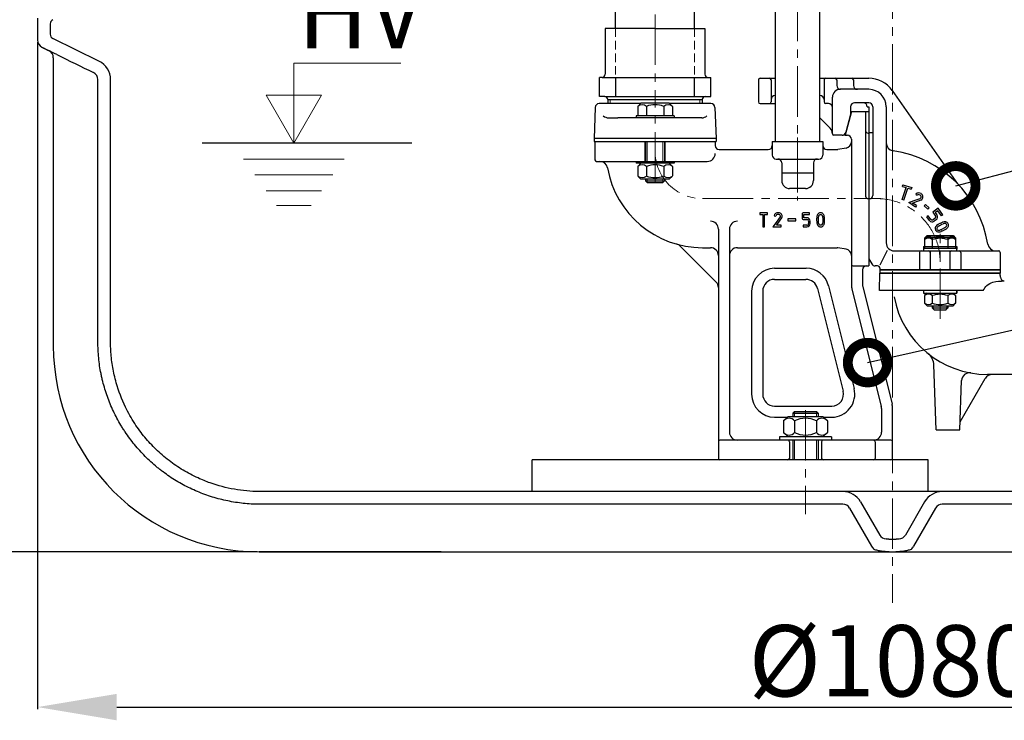
# Model space of a CAD drawing. Extents: x -618 to 1564, y 1813 to 13509.
# Drawn here: x -116 to 506, y 11055 to 11497 of the extents above; entities that cross this region are included whole.
import ezdxf

# ---------------------------------------------------------------- set-up
doc = ezdxf.new("R2010")
doc.units = 0
doc.header["$LTSCALE"] = 4.25
doc.header["$MEASUREMENT"] = 0
doc.header["$PDMODE"] = 3
doc.header["$PDSIZE"] = 5
doc.linetypes.add('CENTER2', pattern=[1.125, 0.75, -0.125, 0.125, -0.125])
doc.linetypes.add('HIDDEN2', pattern=[0.1875, 0.125, -0.0625])
doc.layers.get('0').update_dxf_attribs({"linetype": 'CONTINUOUS'})
doc.layers.get('DEFPOINTS').update_dxf_attribs({"linetype": 'CONTINUOUS'})
for name, color, linetype, lineweight in [('Kóty', 4, 'CONTINUOUS', 15), ('Neviditelná', 5, 'HIDDEN2', 15), ('Osy', 1, 'CENTER2', 15), ('SILNA', 7, 'CONTINUOUS', 25), ('Silná', 7, 'CONTINUOUS', 25), ('Tenká', 4, 'CONTINUOUS', 15), ('TEXT', 4, 'CONTINUOUS', 15)]:
    doc.layers.add(name, color=color, linetype=linetype, lineweight=lineweight)
doc.styles.add('Arial', font='arial.ttf')
doc.dimstyles.get("Standard").update_dxf_attribs({"dimtxt": 35, "dimasz": 50, "dimexe": 1.3, "dimexo": 1.3, "dimgap": 5, "dimtad": 1, "dimdec": 4, "dimdsep": 46, "dimtxsty": 'Arial', "dimcen": 0, "dimclrt": 4, "dimadec": 0, "dimazin": 0, "dimtp": 2, "dimtfac": 0.6, "dimtdec": 4, "dimtmove": 0, "dimatfit": 1, "dimldrblk": 'DOTSMALL', "dimfxl": 0, "dimtvp": 0.77, "dimtolj": 1, "dimarcsym": 0})

# ---------------------------------------------------------------- blocks, each defined once
blk = doc.blocks.new('_DotSmall')
at = {"color": 0, "linetype": 'ByBlock', "const_width": 0.5}
blk.add_lwpolyline([(-0.0625, 0, 1), (0.0625, 0, 1)], format="xyb", close=True, dxfattribs=at)
blk = doc.blocks.new('*D9')
at = {"layer": 'DEFPOINTS', "color": 0}
for p in [(325.9, 13189.52), (-435.37, 11160.92), (35.6, 11160.92)]:
    blk.add_point(p, dxfattribs=at)
at = {"layer": 'Kóty', "color": 0, "lineweight": -2}
for p, q in [((324.6, 13189.52), (-436.67, 13189.52)), ((-435.37, 13139.52), (-435.37, 11210.92)), ((34.3, 11160.92), (-436.67, 11160.92))]:
    blk.add_line(p, q, dxfattribs=at)
at = {"layer": 'Kóty', "color": 0}
for points in [[(-443.71, 13139.52), (-427.04, 13139.52), (-435.37, 13189.52)], [(-443.71, 11210.92), (-427.04, 11210.92), (-435.37, 11160.92)]]:
    blk.add_solid(points, dxfattribs=at)
at = {"layer": 'Kóty', "color": 4, "insert": (-463.36, 12175.22), "char_height": 45, "attachment_point": 5, "rotation": 90, "style": 'Arial'}
blk.add_mtext('\\A1;2030', dxfattribs=at)
blk = doc.blocks.new('*D10')
at = {"layer": 'DEFPOINTS', "color": 0}
for p in [(-104.4, 11484.01), (975.6, 11402.53), (975.6, 11062.85)]:
    blk.add_point(p, dxfattribs=at)
at = {"layer": 'Kóty', "color": 0, "lineweight": -2}
for p, q in [((-104.4, 11482.71), (-104.4, 11061.55)), ((975.6, 11401.23), (975.6, 11061.55)), ((-54.4, 11062.85), (925.6, 11062.85))]:
    blk.add_line(p, q, dxfattribs=at)
at = {"layer": 'Kóty', "color": 0}
for points in [[(-54.4, 11071.18), (-54.4, 11054.51), (-104.4, 11062.85)], [(925.6, 11071.18), (925.6, 11054.51), (975.6, 11062.85)]]:
    blk.add_solid(points, dxfattribs=at)
at = {"layer": 'Kóty', "color": 4, "insert": (435.6, 11092.08), "char_height": 45, "attachment_point": 5, "style": 'Arial'}
blk.add_mtext('\\A1;%%C1080', dxfattribs=at)

msp = doc.modelspace()

# ---------------------------------------------------------------- linework, layer by layer
at = {"layer": 'Kóty'}
for p, q in [((57.49807, 11469.39955), (125.05053, 11469.39955)), ((57.49807, 11418.92015), (57.49807, 11469.39955)), ((40.02433, 11449.18557), (74.97182, 11449.18557)), ((57.49807, 11418.92015), (40.02433, 11449.18557)), ((57.49807, 11418.92015), (74.97182, 11449.18557)), ((89.25424, 11408.92015), (25.7419, 11408.92015)), ((82.13158, 11398.92015), (32.86456, 11398.92015)), ((75.00892, 11388.92015), (39.98722, 11388.92015)), ((68.39628, 11379.63621), (46.59986, 11379.63621))]:
    msp.add_line(p, q, dxfattribs=at)
at = {"layer": 'Neviditelná', "ltscale": 10}
for p, q in [((260.61859, 11491.4201), (260.61859, 11460.4201)), ((310.61859, 11491.4201), (310.61859, 11460.4201)), ((285.61859, 11460.4201), (260.61859, 11460.4201)), ((285.61859, 11460.4201), (310.61859, 11460.4201)), ((285.61859, 11460.4201), (310.61859, 11460.4201))]:
    msp.add_line(p, q, dxfattribs=at)
at = {"layer": 'Osy', "ltscale": 10}
for p, q in [((435.60157, 12628.98432), (435.60157, 11128.76487)), ((375.61859, 11387.76409), (375.61872, 12567.70621)), ((285.61859, 12265.16495), (285.61859, 11441.42015)), ((375.61859, 11467.42015), (375.61859, 11436.42015)), ((375.61859, 11456.42015), (375.61859, 11436.80388)), ((285.61859, 11394.08682), (285.61859, 11446.92015)), ((375.61859, 11422.53363), (375.61859, 11382.76409)), ((315.61859, 11383.92015), (428.11859, 11383.92015)), ((413.11859, 11383.92015), (425.61859, 11383.92015)), ((465.61859, 11307.90529), (465.61859, 11361.6838)), ((380.61859, 11250.33792), (380.61859, 11184.69921))]:
    msp.add_line(p, q, dxfattribs=at)
for centre, radius, start, end in [((315.61859, 11413.92015), 30, 180, 270), ((425.61859, 11343.92015), 40, 0, 90)]:
    msp.add_arc(centre, radius, start, end, dxfattribs=at)
at = {"layer": 'SILNA'}
for p, q in [((-65.57031, 11470.73471), (-94.71402, 11484.95542)), ((458.10158, 11198.92015), (458.10158, 11218.92015)), ((467.02748, 11198.92015), (404.17567, 11198.92015)), ((433.23646, 11168.92821), (437.96668, 11168.92821))]:
    msp.add_line(p, q, dxfattribs=at)
for centre, start, end in [((-93.39843, 11494.18873), 116.01011736, 180), ((-93.39843, 11487.65157), 180, 243.98988264)]:
    msp.add_arc(centre, 3, start, end, dxfattribs=at)
at = {"layer": 'Silná', "ltscale": 10}
for p, q in [((389.61859, 11419.92015), (389.61872, 12524.2635)), ((361.61859, 11419.92015), (361.61872, 12513.21941)), ((260.61859, 11491.4201), (260.61859, 11883.46523)), ((310.61859, 11491.4201), (310.61859, 11883.46523)), ((350.91654, 11458.92015), (350.91654, 11444.92015)), ((351.91654, 11459.92015), (361.61859, 11459.92015)), ((358.91654, 11458.92015), (358.91654, 11444.92015)), ((389.61859, 11459.92015), (420.61859, 11459.92015)), ((392.32064, 11458.92015), (392.32064, 11444.92015)), ((400.32064, 11458.92015), (400.32064, 11455.42015)), ((410.90982, 11458.92015), (410.90982, 11455.42015)), ((361.41654, 11448.92015), (361.61859, 11448.92015)), ((389.61859, 11448.92015), (389.82064, 11448.92015)), ((397.61859, 11424.89114), (397.61859, 11447.92015)), ((420.61859, 11452.92015), (402.61859, 11452.92015)), ((435.36333, 11452.24453), (476.64237, 11393.29194)), ((276.41859, 11443.92015), (250.30107, 11443.92015)), ((276.61859, 11444.12015), (274.66859, 11442.17015)), ((274.66859, 11442.17015), (274.66859, 11436.12015)), ((294.61859, 11444.12015), (276.61859, 11444.12015)), ((280.14359, 11442.17015), (280.14359, 11436.12015)), ((291.09359, 11442.17015), (291.09359, 11436.12015)), ((294.61859, 11444.12015), (296.56859, 11442.17015)), ((320.93611, 11443.92015), (294.81859, 11443.92015)), ((296.56859, 11442.17015), (296.56859, 11436.12015)), ((351.91654, 11443.92015), (361.61859, 11443.92015)), ((395.11859, 11443.92015), (393.32064, 11443.92015)), ((409.11859, 11441.92015), (409.11859, 11436.98233)), ((420.61859, 11444.42015), (411.61859, 11444.42015)), ((419.61859, 11441.92015), (420.61859, 11441.92015)), ((420.61859, 11441.92015), (420.61859, 11345.92015)), ((423.11859, 11441.92015), (423.11859, 11385.92015)), ((431.61859, 11441.92015), (431.61859, 11355.92195)), ((247.80259, 11441.5074), (247.11859, 11421.92015)), ((273.61859, 11436.12015), (273.61859, 11434.92015)), ((297.61859, 11436.12015), (273.61859, 11436.12015)), ((297.61859, 11436.12015), (297.61859, 11434.92015)), ((323.43459, 11441.5074), (324.11859, 11421.92015)), ((409.61859, 11438.92015), (405.59935, 11423.92015)), ((409.11859, 11436.98233), (406.11509, 11425.7731)), ((409.61859, 11438.92015), (420.61859, 11438.92015)), ((418.61859, 11438.92015), (418.61859, 11385.42015)), ((420.61859, 11438.92015), (420.61859, 11341.42015)), ((420.61859, 11438.92015), (420.61859, 11341.42015)), ((256.17458, 11434.92015), (262.05502, 11434.92015)), ((315.0626, 11434.92015), (262.05502, 11434.92015)), ((396.15412, 11428.38462), (389.61859, 11434.92015)), ((397.61859, 11426.92015), (397.35374, 11427.185)), ((403.70027, 11423.92015), (398.61817, 11423.92015)), ((405.61859, 11423.92015), (405.10884, 11423.92015)), ((405.59935, 11423.92015), (407.11859, 11423.92015)), ((405.75052, 11424.41254), (405.61859, 11423.92015)), ((420.11859, 11425.22693), (420.61859, 11425.22693)), ((420.61859, 11425.74515), (423.11859, 11425.74515)), ((247.11859, 11421.92015), (247.11859, 11419.92015)), ((324.11859, 11421.92015), (247.11859, 11421.92015)), ((247.11859, 11419.92015), (324.11859, 11419.92015)), ((247.61859, 11419.92015), (247.61859, 11408.42015)), ((279.30065, 11407.42015), (279.30065, 11419.92015)), ((279.61859, 11419.92015), (279.61859, 11407.42015)), ((291.61859, 11419.92015), (291.61859, 11407.42015)), ((291.93653, 11407.42015), (291.93653, 11419.92015)), ((323.61859, 11419.92015), (323.61859, 11417.42015)), ((324.11859, 11421.92015), (324.11859, 11419.92015)), ((359.61859, 11419.92015), (391.61859, 11419.92015)), ((359.61859, 11419.92015), (359.61859, 11411.42015)), ((391.61859, 11419.92015), (391.61859, 11411.42015)), ((409.61859, 11421.42015), (409.61859, 11349.86248)), ((326.11859, 11414.92015), (357.11859, 11414.92015)), ((394.11859, 11414.92015), (400.69673, 11414.92015)), ((406.31318, 11415.87192), (401.13085, 11414.95813)), ((248.61859, 11407.42015), (318.61859, 11407.42015)), ((273.61859, 11407.42015), (273.61859, 11406.22015)), ((297.61859, 11406.22015), (273.61859, 11406.22015)), ((276.61859, 11406.22015), (274.66859, 11404.27015)), ((274.66859, 11404.27015), (274.66859, 11398.22015)), ((280.14359, 11404.27015), (280.14359, 11398.22015)), ((291.09359, 11404.27015), (291.09359, 11398.22015)), ((294.61859, 11406.22015), (296.56859, 11404.27015)), ((296.56859, 11404.27015), (296.56859, 11398.22015)), ((297.61859, 11407.42015), (297.61859, 11406.22015)), ((362.11859, 11408.92015), (389.11859, 11408.92015)), ((365.61859, 11406.42015), (365.61859, 11395.26409)), ((385.61859, 11406.42015), (385.61859, 11395.26409)), ((276.61859, 11396.22015), (274.66859, 11398.17015)), ((294.61859, 11396.22015), (296.56859, 11398.17015)), ((385.61859, 11399.92015), (365.61859, 11399.92015)), ((294.61859, 11396.22015), (276.61859, 11396.22015)), ((279.61859, 11396.22015), (279.61859, 11395.08682)), ((279.61859, 11395.08682), (280.61859, 11394.08682)), ((279.61859, 11395.08682), (291.61859, 11395.08682)), ((280.61859, 11394.08682), (290.61859, 11394.08682)), ((291.61859, 11395.08682), (290.61859, 11394.08682)), ((291.61859, 11396.22015), (291.61859, 11395.08682)), ((441.84426, 11391.59897), (442.17778, 11392.64719)), ((442.17778, 11392.64719), (447.73736, 11390.87826)), ((380.61859, 11390.26409), (370.61859, 11390.26409)), ((441.70819, 11383.37197), (444.09771, 11390.88198)), ((441.84426, 11391.59897), (444.09771, 11390.88198)), ((442.75641, 11383.03845), (445.14593, 11390.54846)), ((445.14593, 11390.54846), (447.40384, 11389.83004)), ((447.73736, 11390.87826), (447.40384, 11389.83004)), ((450.37447, 11386.81197), (451.11403, 11385.9977)), ((420.11859, 11383.92015), (420.61859, 11383.92015)), ((421.11859, 11383.92015), (420.61859, 11383.92015)), ((442.75641, 11383.03845), (441.70819, 11383.37197)), ((445.87162, 11381.41309), (449.211, 11382.61802)), ((450.11467, 11378.55504), (445.87162, 11381.41309)), ((446.89104, 11381.77686), (447.3347, 11381.94099)), ((448.28429, 11381.11422), (449.58434, 11381.58331)), ((450.7292, 11379.46738), (448.28429, 11381.11422)), ((449.21218, 11382.61844), (453.04869, 11383.99284)), ((449.58316, 11381.58289), (453.76021, 11383.07928)), ((450.7292, 11379.46738), (450.11467, 11378.55504)), ((455.64117, 11379.35197), (456.39869, 11380.14956)), ((455.64117, 11379.35197), (457.87124, 11377.23391)), ((456.39869, 11380.14956), (458.62877, 11378.0315)), ((356.59715, 11375.02134), (351.86293, 11375.02134)), ((351.86293, 11375.02134), (351.86293, 11373.92134)), ((351.86293, 11373.92134), (353.6777, 11373.92134)), ((353.6777, 11373.92134), (353.6777, 11366.04034)), ((354.7777, 11366.04034), (354.7777, 11373.92134)), ((354.7777, 11373.92134), (356.59715, 11373.92134)), ((356.59715, 11373.92134), (356.59715, 11375.02134)), ((378.55831, 11374.44324), (378.55831, 11371.32456)), ((383.06052, 11374.99324), (379.10831, 11374.99324)), ((379.65831, 11371.87456), (379.65831, 11373.89324)), ((379.65831, 11373.89324), (383.06052, 11373.89324)), ((383.06052, 11373.89324), (383.06052, 11374.99324)), ((458.0849, 11373.12919), (457.20367, 11372.47083)), ((458.62877, 11378.0315), (457.87124, 11377.23391)), ((459.84299, 11370.77599), (458.0849, 11373.12919)), ((464.33093, 11377.79563), (460.9513, 11375.27069)), ((460.9513, 11375.27069), (462.70883, 11372.91823)), ((464.10807, 11376.25604), (462.49088, 11375.04783)), ((462.49088, 11375.04783), (463.59207, 11373.57389)), ((463.59207, 11373.57389), (463.59308, 11373.57254)), ((466.47353, 11373.08989), (464.10807, 11376.25604)), ((467.35475, 11373.74825), (464.33093, 11377.79563)), ((467.35475, 11373.74825), (466.47353, 11373.08989)), ((362.17202, 11368.9064), (360.075, 11366.04025)), ((360.79335, 11373.03372), (361.86165, 11372.77154)), ((364.70389, 11372.34988), (362.17232, 11368.90617)), ((362.24291, 11367.14034), (363.05873, 11368.25518)), ((365.19073, 11367.14034), (362.24291, 11367.14034)), ((363.05892, 11368.25504), (365.63365, 11371.75749)), ((365.19073, 11366.04034), (365.19073, 11367.14034)), ((365.63384, 11371.75734), (365.70152, 11371.8792)), ((374.46694, 11371.08786), (369.49132, 11371.08786)), ((369.49132, 11371.08786), (369.49132, 11369.98786)), ((369.49132, 11369.98786), (374.46694, 11369.98786)), ((374.46694, 11369.98786), (374.46694, 11371.08786)), ((379.10831, 11370.77456), (381.49481, 11370.77456)), ((379.10831, 11367.19653), (379.10831, 11366.09653)), ((381.49574, 11367.19653), (379.10831, 11367.19653)), ((381.49987, 11371.87455), (379.65831, 11371.87456)), ((382.50116, 11369.74562), (382.50116, 11368.16991)), ((383.60115, 11368.16543), (383.60116, 11369.74649)), ((387.65194, 11370.53567), (387.72028, 11369.09693)), ((458.96222, 11370.11702), (457.20367, 11372.47083)), ((458.96312, 11370.11582), (458.96222, 11370.11702)), ((462.48685, 11371.4962), (461.22452, 11370.55312)), ((463.1459, 11370.6155), (461.8805, 11369.67011)), ((463.14729, 11370.61653), (463.1459, 11370.6155)), ((464.13192, 11367.51402), (464.1768, 11367.5474)), ((464.1768, 11367.5474), (464.20573, 11367.56892)), ((464.20573, 11367.56892), (464.52341, 11367.74603)), ((464.52341, 11367.74603), (464.7121, 11367.8487)), ((464.7121, 11367.8487), (464.89644, 11367.94854)), ((464.89644, 11367.94854), (465.25111, 11368.15879)), ((465.23644, 11366.88171), (465.43904, 11366.99145)), ((465.25111, 11368.15879), (465.6057, 11368.33729)), ((465.43904, 11366.99145), (465.7795, 11367.19326)), ((465.6057, 11368.33729), (465.95305, 11368.50674)), ((465.7795, 11367.19326), (466.09418, 11367.35168)), ((465.95305, 11368.50674), (466.39539, 11368.70602)), ((466.09418, 11367.35168), (466.42021, 11367.51073)), ((466.39539, 11368.70602), (467.11399, 11368.97587)), ((466.42021, 11367.51073), (466.81508, 11367.68862)), ((466.81508, 11367.68862), (467.48798, 11367.9413)), ((467.11399, 11368.97587), (467.1204, 11368.97809)), ((469.14244, 11369.22867), (469.14471, 11369.22829)), ((469.14471, 11369.22829), (469.14698, 11369.22788)), ((470.74331, 11368.02889), (470.74398, 11368.02753)), ((470.74398, 11368.02753), (470.74464, 11368.02617)), ((325.61859, 11364.61106), (325.61859, 11219.92015)), ((332.61859, 11364.61106), (332.61859, 11236.42015)), ((353.6777, 11366.04034), (354.7777, 11366.04034)), ((360.07488, 11366.04034), (365.19073, 11366.04034)), ((379.10831, 11366.09653), (381.4965, 11366.09653)), ((462.48782, 11365.43221), (462.49005, 11365.44241)), ((462.49005, 11365.44241), (462.49266, 11365.45252)), ((463.09828, 11366.59339), (463.10084, 11366.59641)), ((463.10084, 11366.59641), (463.10343, 11366.59939)), ((464.78844, 11366.63141), (464.80438, 11366.64327)), ((464.80438, 11366.64327), (465.05411, 11366.78251)), ((464.82407, 11363.9845), (464.82172, 11363.98436)), ((465.05411, 11366.78251), (465.23644, 11366.88171)), ((466.22639, 11364.29273), (465.95366, 11364.20166)), ((466.53869, 11364.42598), (466.22639, 11364.29273)), ((466.28051, 11363.15109), (466.2696, 11363.14795)), ((466.61708, 11363.26349), (466.28051, 11363.15109)), ((466.96851, 11364.62543), (466.53869, 11364.42598)), ((466.98615, 11363.42096), (466.61708, 11363.26349)), ((466.97003, 11364.62614), (466.96851, 11364.62543)), ((467.32547, 11364.78975), (466.97003, 11364.62614)), ((467.43076, 11363.62727), (466.98615, 11363.42096)), ((467.65569, 11364.98073), (467.32547, 11364.78975)), ((467.83191, 11363.81193), (467.43076, 11363.62727)), ((468.16105, 11365.25366), (467.65569, 11364.98073)), ((468.19251, 11364.02049), (467.83191, 11363.81193)), ((468.43937, 11365.40497), (468.16105, 11365.25366)), ((468.68443, 11364.28615), (468.19251, 11364.02049)), ((468.6665, 11365.52971), (468.43937, 11365.40497)), ((468.68577, 11364.28688), (468.68443, 11364.28615)), ((468.9658, 11364.43911), (468.68577, 11364.28688)), ((468.96786, 11364.44024), (468.9658, 11364.43911)), ((469.24891, 11364.59459), (468.96786, 11364.44024)), ((469.27346, 11364.61179), (469.24891, 11364.59459)), ((470.67564, 11366.039), (470.67373, 11366.03561)), ((470.67751, 11366.04241), (470.67564, 11366.039)), ((457.38949, 11359.62176), (455.80336, 11358.03563)), ((455.80336, 11358.03563), (455.80336, 11352.62137)), ((457.40472, 11360.61997), (455.81859, 11359.03384)), ((455.81859, 11359.03384), (455.81859, 11353.61957)), ((457.38949, 11359.62176), (473.81723, 11359.62176)), ((457.40472, 11360.61997), (473.83246, 11360.61997)), ((459.86936, 11360.58823), (459.86851, 11360.58997)), ((460.70336, 11358.03563), (460.70336, 11352.62137)), ((460.71859, 11359.03384), (460.71859, 11353.61957)), ((460.79877, 11359.61013), (460.79517, 11359.61199)), ((460.8024, 11359.60833), (460.79877, 11359.61013)), ((470.50336, 11358.03563), (470.50336, 11352.62137)), ((470.51859, 11359.03384), (470.51859, 11353.61957)), ((473.81723, 11359.62176), (475.40336, 11358.03563)), ((473.83246, 11360.61997), (475.41859, 11359.03384)), ((475.40336, 11358.03563), (475.40336, 11352.62137)), ((475.41859, 11359.03384), (475.41859, 11353.61957)), ((324.15412, 11331.25764), (301.57073, 11353.84103)), ((315.61859, 11352.92015), (320.61859, 11352.92015)), ((337.61859, 11352.92015), (400.69673, 11352.92015)), ((406.31318, 11351.96839), (401.13085, 11352.88217)), ((409.61859, 11349.86248), (409.61859, 11329.28947)), ((427.75386, 11342.09091), (432.50844, 11351.27632)), ((436.61859, 11350.92195), (502.61859, 11350.92195)), ((452.61859, 11349.92195), (452.61859, 11338.92015)), ((455.12359, 11352.62137), (476.08313, 11352.62137)), ((455.12359, 11352.62137), (455.12359, 11350.92195)), ((455.12359, 11350.92195), (476.08313, 11350.92195)), ((455.13882, 11353.61957), (476.09836, 11353.61957)), ((455.13882, 11353.61957), (455.13882, 11351.92015)), ((459.36859, 11350.92195), (459.36859, 11338.92015)), ((471.86859, 11350.92195), (471.86859, 11338.92015)), ((476.08313, 11352.62137), (476.08313, 11350.92195)), ((476.09836, 11353.61957), (476.09836, 11351.92015)), ((478.61859, 11349.92195), (478.61859, 11338.92015)), ((503.61859, 11349.92195), (503.61859, 11338.92195)), ((420.61859, 11345.92015), (422.49498, 11342.67015)), ((361.11859, 11339.92015), (381.03039, 11339.92015)), ((410.61859, 11341.42015), (420.61859, 11341.42015)), ((416.61859, 11338.92015), (416.61859, 11329.53568)), ((426.11859, 11341.42015), (424.66004, 11341.42015)), ((427.44182, 11325.92015), (427.63382, 11336.92015)), ((478.67201, 11338.92015), (427.60336, 11338.92015)), ((427.60336, 11338.92015), (427.60336, 11336.92015)), ((427.60336, 11336.92015), (503.60336, 11336.92015)), ((427.61859, 11339.92015), (427.61859, 11338.92015)), ((427.61859, 11338.92015), (503.61859, 11338.92015)), ((478.68724, 11338.92015), (427.61859, 11338.92015)), ((427.61859, 11338.92015), (427.61859, 11336.92015)), ((503.61859, 11336.92015), (427.61859, 11336.92015)), ((427.61859, 11336.92015), (503.61859, 11336.92015)), ((427.63382, 11336.92015), (503.63382, 11336.92015)), ((503.60336, 11338.92015), (478.67201, 11338.92015)), ((503.61859, 11338.92015), (478.68724, 11338.92015)), ((503.61859, 11338.92015), (488.11859, 11338.92015)), ((503.60336, 11338.92015), (503.60336, 11336.92015)), ((503.61859, 11338.92015), (503.61859, 11336.92015)), ((503.61859, 11338.92015), (503.61859, 11336.92015)), ((503.67822, 11334.37652), (503.63382, 11336.92015)), ((503.66077, 11335.37652), (503.63382, 11336.92015)), ((361.11859, 11332.92015), (380.90103, 11332.92015)), ((346.61859, 11325.42015), (346.61859, 11260.42015)), ((353.61859, 11325.42015), (353.61859, 11260.42015)), ((388.1771, 11327.23917), (404.4271, 11262.23917)), ((395.09309, 11328.93692), (411.34309, 11263.93692)), ((409.91716, 11326.86411), (428.4693, 11252.65556)), ((416.61859, 11328.99017), (416.61859, 11328.92015)), ((416.61859, 11328.92015), (416.63557, 11328.85223)), ((416.76788, 11328.323), (435.32001, 11254.11445)), ((492.85426, 11325.92015), (427.44182, 11325.92015)), ((455.12359, 11325.92015), (455.12359, 11324.22073)), ((455.12359, 11324.22073), (476.08313, 11324.22073)), ((455.13882, 11325.92015), (455.13882, 11324.22073)), ((455.13882, 11324.22073), (476.09836, 11324.22073)), ((457.38949, 11324.22073), (455.80336, 11322.6346)), ((457.40472, 11324.22073), (455.81859, 11322.6346)), ((473.81723, 11324.22073), (475.40336, 11322.6346)), ((473.83246, 11324.22073), (475.41859, 11322.6346)), ((476.08313, 11325.92015), (476.08313, 11324.22073)), ((476.09836, 11325.92015), (476.09836, 11324.22073)), ((455.80336, 11322.6346), (455.80336, 11317.80727)), ((457.38949, 11316.22115), (455.80336, 11317.80727)), ((455.81859, 11322.6346), (455.81859, 11317.80727)), ((457.40472, 11316.22115), (455.81859, 11317.80727)), ((460.70336, 11322.6346), (460.70336, 11317.80727)), ((460.71859, 11322.6346), (460.71859, 11317.80727)), ((470.50336, 11322.6346), (470.50336, 11317.80727)), ((470.51859, 11322.6346), (470.51859, 11317.80727)), ((473.81723, 11316.22115), (475.40336, 11317.80727)), ((473.83246, 11316.22115), (475.41859, 11317.80727)), ((475.40336, 11322.6346), (475.40336, 11317.80727)), ((475.41859, 11322.6346), (475.41859, 11317.80727)), ((457.38949, 11316.22115), (473.81723, 11316.22115)), ((457.40472, 11316.22115), (473.83246, 11316.22115)), ((460.60315, 11316.22115), (460.60315, 11314.86963)), ((460.60315, 11314.86963), (470.60357, 11314.86963)), ((460.60315, 11314.86963), (461.8532, 11313.61957)), ((460.61838, 11314.86963), (470.6188, 11314.86963)), ((461.8532, 11313.61957), (469.35352, 11313.61957)), ((461.86843, 11313.61957), (469.36875, 11313.61957)), ((469.35352, 11313.61957), (470.60357, 11314.86963)), ((470.60357, 11316.22115), (470.60357, 11314.86963)), ((463.13382, 11237.92015), (461.70029, 11278.97097)), ((478.13382, 11237.92015), (479.2227, 11269.10156)), ((478.30842, 11242.92015), (494.18556, 11270.42015)), ((580.63382, 11272.92015), (495.52766, 11272.92015)), ((361.11859, 11252.92015), (397.15103, 11252.92015)), ((373.61859, 11249.42015), (372.61859, 11248.42015)), ((373.61859, 11249.42015), (387.61859, 11249.42015)), ((387.61859, 11249.42015), (388.61859, 11248.42015)), ((428.61859, 11251.44288), (428.61859, 11236.42015)), ((435.61859, 11219.92015), (435.61859, 11251.6891)), ((361.11859, 11245.92015), (369.11859, 11245.92015)), ((369.61859, 11246.42015), (366.76859, 11243.57015)), ((366.76859, 11243.57015), (366.76859, 11236.27015)), ((369.61859, 11246.42015), (391.61859, 11246.42015)), ((372.61859, 11248.42015), (372.61859, 11246.42015)), ((372.61859, 11248.42015), (388.61859, 11248.42015)), ((373.69359, 11243.57015), (373.69359, 11236.27015)), ((387.54359, 11243.57015), (387.54359, 11236.27015)), ((388.61859, 11248.42015), (388.61859, 11246.42015)), ((391.61859, 11246.42015), (394.46859, 11243.57015)), ((392.11859, 11245.92015), (397.27603, 11245.92015)), ((394.46859, 11243.57015), (394.46859, 11236.27015)), ((463.13382, 11237.92015), (478.13382, 11237.92015)), ((434.61859, 11231.42015), (326.61859, 11231.42015)), ((364.11859, 11233.42015), (364.11859, 11231.42015)), ((397.11859, 11233.42015), (364.11859, 11233.42015)), ((369.61859, 11233.42015), (366.76859, 11236.27015)), ((370.41438, 11230.42015), (370.41438, 11219.92015)), ((372.61859, 11231.42015), (372.61859, 11218.92015)), ((388.61859, 11231.42015), (388.61859, 11218.92015)), ((390.8228, 11230.42015), (390.8228, 11219.92015)), ((391.61859, 11233.42015), (394.46859, 11236.27015)), ((397.11859, 11233.42015), (397.11859, 11231.42015)), ((424.69948, 11230.42015), (424.69948, 11219.92015)), ((458.10158, 11218.92015), (208.10158, 11218.92015)), ((208.10158, 11198.92015), (208.10158, 11218.92015)), ((372.61859, 11218.92015), (326.61859, 11218.92015)), ((434.61859, 11218.92015), (388.61859, 11218.92015))]:
    msp.add_line(p, q, dxfattribs=at)
at = {"layer": 'Silná'}
for p, q in [((285.61859, 11491.4201), (254.11859, 11491.4201)), ((254.11859, 11491.4201), (254.11859, 11462.4201)), ((285.61859, 11491.4201), (317.11859, 11491.4201)), ((317.11859, 11491.4201), (317.11859, 11462.4201)), ((-97.16236, 11477.30212), (-97.15809, 11477.30212)), ((-94.39418, 11472.82998), (-94.39843, 11472.82998)), ((252.11859, 11460.4201), (250.44084, 11460.4201)), ((250.44084, 11448.4201), (250.44084, 11460.4201)), ((252.11859, 11460.4201), (319.11859, 11460.4201)), ((260.74417, 11448.4201), (260.74417, 11460.4201)), ((285.61859, 11460.4201), (320.79634, 11460.4201)), ((310.49301, 11448.4201), (310.49301, 11460.4201)), ((319.11859, 11460.4201), (320.79634, 11460.4201)), ((320.79634, 11448.4201), (320.79634, 11460.4201)), ((-66.25078, 11293.42015), (-66.25078, 11459.04146)), ((-58.25078, 11293.42015), (-58.25078, 11459.04146)), ((253.81159, 11448.4201), (250.44084, 11448.4201)), ((253.81159, 11448.4201), (320.79634, 11448.4201)), ((255.81159, 11446.4201), (315.42559, 11446.4201)), ((255.81159, 11446.4201), (255.81159, 11443.92015)), ((315.42559, 11446.4201), (315.42559, 11443.92015)), ((132.07675, 11418.92015), (-0.40358, 11418.92015)), ((404.17567, 11198.92015), (35.66334, 11198.92291)), ((835.53981, 11198.92291), (467.02748, 11198.92015)), ((404.17567, 11190.92015), (36.39576, 11190.92015)), ((408.5058, 11188.42015), (422.33926, 11164.45989)), ((415.434, 11192.42015), (427.52088, 11171.48506)), ((455.76915, 11192.42015), (443.68226, 11171.48506)), ((462.69735, 11188.42015), (448.86389, 11164.45989)), ((835.60157, 11190.92314), (467.02748, 11190.92015)), ((35.60157, 11160.9244), (35.60157, 11160.92015)), ((150.47606, 11160.9244), (35.60157, 11160.9244))]:
    msp.add_line(p, q, dxfattribs=at)
at = {"layer": 'Silná', "ltscale": 10}
for points in [[(387.72028, 11369.09693), (387.75997, 11368.75691), (387.82303, 11368.42618), (387.90921, 11368.10224), (388.01827, 11367.78255), (388.15406, 11367.45928), (388.31758, 11367.14823), (388.51284, 11366.8598), (388.74385, 11366.60441), (389.01531, 11366.38956), (389.31942, 11366.22243), (389.64835, 11366.10653), (389.99425, 11366.04533), (390.33298, 11366.0405), (390.66929, 11366.08776), (390.99239, 11366.186), (391.29153, 11366.33412), (391.56567, 11366.53659), (391.80391, 11366.78154), (392.00727, 11367.05959), (392.1768, 11367.36138), (392.31011, 11367.66801), (392.41682, 11367.98502), (392.56678, 11368.63807), (392.65619, 11369.31317), (392.69277, 11369.99212), (392.68693, 11370.64439), (392.65869, 11371.2976), (392.61359, 11371.99968), (392.51638, 11372.69378), (392.44141, 11373.0064), (392.34259, 11373.31236), (392.21728, 11373.60825), (392.06283, 11373.89065), (391.86628, 11374.16949), (391.63655, 11374.42121), (391.37582, 11374.63749), (391.08626, 11374.81003), (390.76951, 11374.9323), (390.43551, 11375.00127), (390.09395, 11375.01625), (389.75452, 11374.97657), (389.43325, 11374.88507), (389.12973, 11374.74541), (388.85039, 11374.56242), (388.60167, 11374.34093), (388.38615, 11374.08282), (388.20614, 11373.79733), (388.05916, 11373.49155), (387.94274, 11373.1726), (387.85515, 11372.85169), (387.78992, 11372.52616), (387.70695, 11371.86621), (387.66196, 11371.20138), (387.65194, 11370.53567)], [(388.7563, 11370.19371), (388.76046, 11371.20716), (388.79628, 11371.71124), (388.85674, 11372.21403), (388.94887, 11372.70913), (389.02096, 11372.94912), (389.11985, 11373.18017), (389.25269, 11373.40001), (389.4179, 11373.59484), (389.61324, 11373.75179), (389.83645, 11373.85799), (390.0797, 11373.9032), (390.33145, 11373.89014), (390.57516, 11373.82259), (390.79434, 11373.70433), (390.98238, 11373.53323), (391.13219, 11373.32384), (391.2498, 11373.08846), (391.34128, 11372.83941), (391.46387, 11372.34378), (391.53158, 11371.84147), (391.58066, 11370.82104), (391.57967, 11369.76776), (391.54696, 11369.28894), (391.47836, 11368.81559), (391.36167, 11368.32773), (391.19144, 11367.85365), (391.07201, 11367.63026), (390.91746, 11367.43405), (390.72003, 11367.28021), (390.48989, 11367.17877), (390.24571, 11367.13648), (389.99927, 11367.15451), (389.74596, 11367.24295), (389.52284, 11367.39154), (389.35444, 11367.56778), (389.21784, 11367.77298), (389.10819, 11367.99817), (389.02067, 11368.23435), (388.89601, 11368.71647), (388.82292, 11369.20606), (388.7563, 11370.19371)], [(461.22452, 11370.55312), (461.05957, 11370.4557), (460.88025, 11370.38168), (460.69381, 11370.34044), (460.50752, 11370.34134), (460.31697, 11370.39504), (460.13953, 11370.49404), (459.97996, 11370.62536), (459.84299, 11370.77599)]]:
    msp.add_lwpolyline(points, dxfattribs=at)
at = {"layer": 'Silná'}
for centre, radius, start, end in [((-99.39843, 11484.01032), 5, 180, 243.43494882), ((-99.39843, 11472.82998), 5, 0, 63.43494882), ((-71.25078, 11459.04146), 13, 360, 64.08994325), ((-71.25078, 11459.04146), 5, 360, 64.08994325), ((252.11859, 11462.4201), 2, 270, 0), ((319.11859, 11462.4201), 2, 180, 270), ((253.81159, 11446.4201), 2, 0, 90), ((317.42559, 11446.4201), 2, 90, 180), ((35.60157, 11290.92015), 130, 180, 270), ((404.17567, 11185.92015), 13, 30, 90), ((467.02748, 11185.92015), 13, 90, 150), ((404.17567, 11185.92015), 5, 30, 90), ((467.02748, 11185.92015), 5, 90, 150), ((431.85101, 11173.98506), 5, 210, 265.90193859), ((439.35214, 11173.98506), 5, 274.09634469, 330), ((430.99951, 11169.45989), 10, 210, 224.96860455), ((440.20363, 11169.45989), 10, 315.03139545, 330), ((433.21771, 11156.00101), 4.92735, 88.37338164, 90.25212853), ((433.38159, 11425.92085), 265.0007, 270.00000012, 270.19695763), ((433.4624, 11156.65666), 4.26777, 89.77059174, 90.22940826), ((435.60157, 11690.92015), 530, 269.77059132, 270.22940868), ((437.74074, 11156.65666), 4.26777, 89.77059174, 90.22940826), ((437.98543, 11156.00101), 4.92735, 89.74787147, 91.62661836)]:
    msp.add_arc(centre, radius, start, end, dxfattribs=at)
at = {"layer": 'Silná', "ltscale": 10}
for centre, radius, start, end in [((351.91654, 11458.92015), 1, 90, 180), ((357.91654, 11458.92015), 1, 0, 90), ((393.32064, 11458.92015), 1, 90, 180), ((399.32064, 11458.92015), 1, 0, 90), ((402.82064, 11455.42015), 2.5, 180, 270), ((409.90982, 11458.92015), 1, 0, 90), ((413.40982, 11455.42015), 2.5, 180, 270), ((420.61859, 11441.92015), 18, 35, 90), ((361.41654, 11446.42015), 2.5, 90, 180), ((389.82064, 11446.42015), 2.5, 0, 90), ((402.61859, 11447.92015), 5, 90, 180), ((420.61859, 11441.92015), 11, 0, 90), ((250.30107, 11441.42015), 2.5, 90, 178), ((277.40609, 11438.9232), 4.24695, 49.86582583, 130.13417417), ((285.61859, 11427.68234), 15.48781, 69.29822869, 110.70177131), ((293.83109, 11438.9232), 4.24695, 49.86582583, 130.13417417), ((320.93611, 11441.42015), 2.5, 2, 90), ((351.91654, 11444.92015), 1, 180, 270), ((357.91654, 11444.92015), 1, 270, 0), ((393.32064, 11444.92015), 1, 180, 270), ((395.11859, 11441.42015), 2.5, 0, 90), ((411.61859, 11441.92015), 2.5, 90, 180), ((417.11859, 11441.92015), 2.5, 0, 90), ((420.61859, 11441.92015), 2.5, 0, 90), ((256.17458, 11439.92015), 5, 229.02536977, 270), ((315.0626, 11439.92015), 5, 270, 310.97463023), ((392.61859, 11424.84908), 5, 0.67866348, 45), ((398.61817, 11424.92015), 1, 180.67866348, 270), ((403.70027, 11426.42015), 2.5, 270, 345), ((407.11859, 11421.42015), 2.5, 0, 90), ((420.11859, 11426.72693), 1.5, 180, 270), ((326.11859, 11417.42015), 2.5, 180, 270), ((357.11859, 11417.42015), 2.5, 270, 0), ((394.11859, 11417.42015), 2.5, 180, 270), ((405.61859, 11419.81115), 4, 280, 0), ((436.61859, 11419.11989), 5, 180, 261.6779594), ((318.61859, 11412.42015), 5, 270, 0), ((362.11859, 11411.42015), 2.5, 180, 270), ((389.11859, 11411.42015), 2.5, 270, 0), ((400.69673, 11417.42015), 2.5, 270, 280), ((425.61859, 11343.92015), 71, 9.08609207, 81.6779594), ((248.61859, 11408.42015), 1, 180, 270), ((250.62821, 11402.42015), 5, 10.0345749, 90), ((277.40609, 11401.0232), 4.24695, 49.86582583, 130.13417417), ((285.61859, 11389.78234), 15.48781, 69.29822869, 110.70177131), ((293.83109, 11401.0232), 4.24695, 49.86582583, 130.13417417), ((363.11859, 11406.42015), 2.5, 0, 90), ((388.11859, 11406.42015), 2.5, 90, 180), ((315.61859, 11413.92015), 61, 190.0345749, 270), ((277.40609, 11401.41711), 4.24695, 229.86582583, 310.13417417), ((285.61859, 11412.65796), 15.48781, 249.29822869, 290.70177131), ((293.83109, 11401.41711), 4.24695, 229.86582583, 310.13417417), ((370.61859, 11395.26409), 5, 180, 270), ((380.61859, 11395.26409), 5, 270, 360), ((421.11859, 11385.92015), 2, 270, 0), ((452.12198, 11384.9745), 2.53576, 54.97472745, 133.5625466), ((452.12188, 11384.97496), 1.43588, 54.03539987, 134.57981442), ((452.05985, 11384.74705), 1.65893, 18.16598014, 57.02241151), ((452.05836, 11384.74567), 2.76077, 18.27603722, 56.56116888), ((452.65341, 11384.88526), 2.15255, 320.01899722, 19.61884915), ((420.11859, 11385.42015), 1.5, 180, 270), ((452.67771, 11385.02839), 1.1, 289.70963934, 324.43819626), ((452.71606, 11384.8912), 0.99304, 329.59763221, 22.27934608), ((453.38923, 11384.11483), 1.1, 289.70963934, 326.15392478), ((363.27682, 11372.47578), 2.54542, 89.05092951, 167.32507801), ((363.28714, 11372.46304), 1.45851, 88.7464566, 167.781635), ((363.30642, 11372.14788), 2.87343, 52.94817012, 89.74820265), ((363.31418, 11372.17071), 1.75062, 53.18625536, 89.84020665), ((363.74259, 11372.71316), 1.05976, 3.8567952, 54.15462781), ((363.75385, 11372.72018), 2.14704, 1.71350063, 53.27209643), ((379.13591, 11374.4156), 0.57825, 92.73517299, 177.25527018), ((461.88056, 11372.31918), 2.12217, 306.64836116, 36.19955603), ((320.61859, 11364.61106), 5, 0, 90), ((337.61859, 11364.61106), 5, 90, 180), ((363.52505, 11372.83769), 1.27601, 337.51737964, 357.60805973), ((363.41809, 11372.85409), 2.48283, 336.88023535, 358.3899035), ((379.13615, 11371.35238), 0.5785, 182.7550008, 267.2419983), ((381.47818, 11369.7517), 1.02299, 359.65962583, 89.06801205), ((381.56611, 11368.12984), 0.93589, 265.68871744, 2.44853931), ((381.56939, 11368.12757), 2.03201, 267.9462776, 1.05733996), ((381.47221, 11369.74581), 2.12885, 0.0200613, 89.25297909), ((460.63266, 11371.27323), 2.03149, 214.73186157, 307.85448965), ((461.89582, 11372.3168), 1.01128, 305.76267448, 36.49258568), ((467.86067, 11362.2855), 6.42192, 125.49478449, 137.79808065), ((468.61952, 11365.16473), 4.09745, 82.66772381, 111.46093024), ((468.61803, 11365.18192), 2.98182, 83.46797765, 112.27051006), ((468.75935, 11367.04964), 1.11248, 26.42826795, 79.7537871), ((468.79085, 11367.09156), 2.16579, 25.64445219, 80.53579026), ((468.78121, 11367.0997), 1.07119, 330.42622792, 24.55043761), ((468.83478, 11367.09777), 2.12355, 330.19936661, 25.92470752), ((464.5334, 11365.02943), 2.08486, 168.8608885, 206.73898955), ((465.29771, 11364.69466), 2.90563, 139.1965097, 164.88103369), ((464.62232, 11365.0118), 2.15703, 205.30920275, 241.65311315), ((464.52224, 11365.02876), 0.97488, 170.59241812, 207.86392777), ((465.2852, 11364.70081), 1.79224, 138.7519441, 164.2229644), ((464.66693, 11365.41229), 2.53546, 245.24837756, 274.90791117), ((464.60826, 11364.99776), 1.03864, 204.13150187, 240.40508126), ((467.8305, 11362.31812), 5.27813, 125.19437719, 137.52205922), ((464.66682, 11365.41186), 1.43587, 246.54575384, 276.19299613), ((464.43595, 11369.04973), 5.08008, 274.38171461, 287.3830076), ((464.42858, 11369.0938), 6.22435, 274.19458851, 287.20415114), ((466.86461, 11368.38668), 3.37773, 302.23955437, 327.48384679), ((466.81748, 11368.4276), 4.53786, 302.76663474, 328.18912409), ((298.03519, 11350.3055), 5, 45, 74.54894536), ((436.61859, 11355.92195), 5, 180, 270), ((458.25336, 11354.92841), 3.95694, 51.74477967, 128.25522033), ((458.26859, 11355.92661), 3.95694, 51.74477967, 128.25522033), ((465.60336, 11344.33216), 14.55319, 70.32429807, 109.67570193), ((465.61859, 11345.33036), 14.55319, 70.32429807, 109.67570193), ((472.95336, 11354.92841), 3.95694, 51.74477967, 128.25522033), ((472.96859, 11355.92661), 3.95694, 51.74477967, 128.25522033), ((500.66495, 11355.92195), 5, 189.08609207, 270), ((320.61859, 11347.92015), 5, 0, 90), ((337.61859, 11347.92015), 5, 90, 180), ((400.69673, 11350.42015), 2.5, 80, 90), ((405.61859, 11348.02916), 4, 0, 80), ((453.61859, 11349.92195), 1, 90, 180), ((458.36859, 11349.92195), 1, 0, 90), ((472.86859, 11349.92195), 1, 90, 180), ((477.61859, 11349.92195), 1, 0, 90), ((502.61859, 11349.92195), 1, 0, 90), ((410.61859, 11342.42015), 1, 180, 270), ((424.66004, 11343.92015), 2.5, 210, 270), ((361.11859, 11325.42015), 14.5, 90, 180), ((381.02603, 11325.42015), 14.5, 14.03624347, 90), ((419.11859, 11338.92015), 2.5, 90, 180), ((426.11859, 11339.92015), 1.5, 0, 90), ((320.61859, 11327.7221), 5, 0, 45), ((361.11859, 11325.42015), 7.5, 90, 180), ((380.90103, 11325.42015), 7.5, 14.03624347, 90), ((506.17784, 11334.42015), 2.5, 181, 270), ((419.61859, 11329.28947), 10, 180, 194.03624347), ((421.61859, 11329.53568), 5, 180, 194.03624347), ((458.25336, 11319.52737), 3.95694, 51.74477967, 128.25522033), ((458.26859, 11319.52737), 3.95694, 51.74477967, 128.25522033), ((465.60336, 11308.93112), 14.55319, 70.32429807, 109.67570193), ((465.61859, 11308.93112), 14.55319, 70.32429807, 109.67570193), ((472.95336, 11319.52737), 3.95694, 51.74477967, 128.25522033), ((472.96859, 11319.52737), 3.95694, 51.74477967, 128.25522033), ((495.52766, 11332.92015), 60, 190.63870932, 270), ((458.25336, 11320.9145), 3.95694, 231.74477967, 308.25522033), ((458.26859, 11320.9145), 3.95694, 231.74477967, 308.25522033), ((465.60336, 11331.51075), 14.55319, 250.32429807, 289.67570193), ((465.61859, 11331.51075), 14.55319, 250.32429807, 289.67570193), ((472.95336, 11320.9145), 3.95694, 231.74477967, 308.25522033), ((472.96859, 11320.9145), 3.95694, 231.74477967, 308.25522033), ((451.71675, 11278.32525), 10, 2, 51.25391336), ((484.21911, 11268.91143), 5, 79.98082401, 178), ((498.51568, 11267.92015), 5, 90, 150), ((397.15103, 11260.42015), 7.5, 270, 14.03624347), ((397.27603, 11260.42015), 14.5, 270, 14.03624347), ((361.11859, 11260.42015), 14.5, 180, 270), ((361.11859, 11260.42015), 7.5, 180, 270), ((423.61859, 11251.44288), 5, 0, 14.03624347), ((425.61859, 11251.6891), 10, 0, 14.03624347), ((370.23109, 11240.81295), 4.42618, 38.53045042, 141.46954958), ((380.61859, 11229.83329), 15.38366, 63.24649541, 116.75350459), ((391.00609, 11240.81295), 4.42618, 38.53045042, 141.46954958), ((337.61859, 11236.42015), 5, 180, 270), ((423.61859, 11236.42015), 5, 270, 0), ((326.61859, 11230.42015), 1, 90, 180), ((370.23109, 11239.02735), 4.42618, 218.53045042, 321.46954958), ((369.41438, 11230.42015), 1, 0, 90), ((380.61859, 11250.00701), 15.38366, 243.24649541, 296.75350459), ((391.00609, 11239.02735), 4.42618, 218.53045042, 321.46954958), ((391.8228, 11230.42015), 1, 90, 180), ((423.69948, 11230.42015), 1, 0, 90), ((434.61859, 11230.42015), 1, 0, 90), ((326.61859, 11219.92015), 1, 180, 270), ((369.41438, 11219.92015), 1, 270, 0), ((391.8228, 11219.92015), 1, 180, 270), ((423.69948, 11219.92015), 1, 270, 0), ((434.61859, 11219.92015), 1, 270, 0)]:
    msp.add_arc(centre, radius, start, end, dxfattribs=at)
at = {"layer": 'Silná'}
for start_param, end_param in [(4.708385044, 4.709958256), (4.71238898, 4.716392917)]:
    msp.add_ellipse((435.60157, 11690.92015), major_axis=(538.53553, 0), ratio=0.984150472, start_param=start_param, end_param=end_param, dxfattribs=at)
for points, degree in [([(-104.39843, 11497.82998), (-104.39843, 11484.01032)], 1), ([(-96.39843, 11494.18873), (-96.39843, 11487.65157)], 1), ([(-101.6345, 11479.53819), (-97.16236, 11477.30212)], 1), ([(-94.39843, 11472.82998), (-94.39843, 11290.92015)], 1), ([(-92.15861, 11474.85464), (-84.47103, 11471.05651), (-76.77393, 11467.28331), (-69.06599, 11463.53886)], 3), ([(36.39576, 11190.92015), (36.13103, 11190.92015), (35.86629, 11190.92115), (35.60157, 11190.92314)], 3), ([(35.60157, 11160.92015), (152.75886, 11160.92015)], 1), ([(152.75886, 11160.92015), (433.38159, 11160.92015)], 1), ([(433.38159, 11160.92015), (435.60157, 11160.92015)], 1), ([(434.30975, 11160.92173), (434.30402, 11160.92174), (434.29828, 11160.92174), (434.29254, 11160.92172)], 3), ([(435.60157, 11160.92015), (718.44428, 11160.92015)], 1), ([(436.89339, 11160.92173), (436.89913, 11160.92174), (436.90487, 11160.92174), (436.9106, 11160.92172)], 3)]:
    msp.add_open_spline(points, degree=degree, dxfattribs=at)
for points, knots in [([(-92.15861, 11474.85464), (-92.87823, 11475.21018), (-93.55368, 11475.54293), (-94.45822, 11475.98746), (-94.74283, 11476.12714), (-95.27616, 11476.38853), (-95.52498, 11476.5103), (-95.97074, 11476.72812), (-96.16968, 11476.82515), (-96.51793, 11476.9947), (-96.66814, 11477.06765), (-97.02939, 11477.24249), (-97.15447, 11477.30212), (-97.15809, 11477.30212)], [0, 0, 0, 0, 0.25, 0.25, 0.375, 0.375, 0.5, 0.5, 0.625, 0.625, 0.75, 0.75, 1, 1, 1, 1]), ([(35.60157, 11190.92314), (32.23209, 11190.94916), (28.8922, 11191.14011), (22.26954, 11191.8404), (18.98679, 11192.34978), (12.47804, 11193.68492), (9.25205, 11194.51067), (4.45658, 11195.99181), (2.86475, 11196.52623), (-0.30161, 11197.67695), (-1.86408, 11198.28884), (-6.49066, 11200.23181), (-9.49406, 11201.66994), (-15.34209, 11204.82621), (-18.18671, 11206.54435), (-22.33355, 11209.33336), (-23.69578, 11210.2984), (-25.70859, 11211.79979), (-26.37444, 11212.30923), (-27.69585, 11213.34626), (-28.35223, 11213.87453), (-31.59771, 11216.55315), (-34.06795, 11218.80625), (-38.76437, 11223.52565), (-40.99054, 11225.99197), (-45.19983, 11231.13692), (-47.18297, 11233.81554), (-49.50632, 11237.29974), (-49.96319, 11238.00339), (-50.86117, 11239.42446), (-51.30282, 11240.14282), (-52.59757, 11242.30815), (-53.42183, 11243.76728), (-55.78018, 11248.19051), (-57.20009, 11251.20033), (-59.74052, 11257.33987), (-60.86103, 11260.4696), (-62.31474, 11265.25512), (-62.7614, 11266.86548), (-63.37358, 11269.30416), (-63.56801, 11270.12091), (-63.93737, 11271.76223), (-64.11231, 11272.58698), (-64.9342, 11276.71161), (-65.42653, 11280.02891), (-66.08482, 11286.6983), (-66.25078, 11290.05038), (-66.25078, 11293.42015)], [0, 0, 0, 0, 0.0625, 0.0625, 0.125, 0.125, 0.1875, 0.1875, 0.21875, 0.21875, 0.25, 0.25, 0.3125, 0.3125, 0.375, 0.375, 0.40625, 0.40625, 0.421875, 0.421875, 0.4375, 0.4375, 0.5, 0.5, 0.5625, 0.5625, 0.625, 0.625, 0.640625, 0.640625, 0.65625, 0.65625, 0.6875, 0.6875, 0.75, 0.75, 0.8125, 0.8125, 0.84375, 0.84375, 0.859375, 0.859375, 0.875, 0.875, 0.9375, 0.9375, 1, 1, 1, 1]), ([(35.66334, 11198.92291), (30.33705, 11198.96403), (25.09283, 11199.4496), (14.75589, 11201.27291), (9.66218, 11202.6108), (3.34279, 11204.85645), (2.04501, 11205.35009), (-0.51598, 11206.38887), (-1.78171, 11206.93486), (-6.27574, 11208.99034), (-9.42022, 11210.64964), (-15.51077, 11214.31457), (-18.45808, 11216.3211), (-22.78259, 11219.64145), (-24.23758, 11220.82873), (-28.29109, 11224.34138), (-30.78849, 11226.76205), (-35.49618, 11231.85254), (-37.70718, 11234.52358), (-40.88197, 11238.82134), (-41.94934, 11240.35937), (-44.05101, 11243.58977), (-45.08242, 11245.28975), (-47.022, 11248.72524), (-47.93418, 11250.46645), (-51.188, 11257.17603), (-53.14346, 11262.30059), (-55.12047, 11269.25308), (-55.54593, 11270.92004), (-56.28339, 11274.18165), (-56.59991, 11275.77058), (-57.14906, 11278.95049), (-57.38236, 11280.54459), (-57.95943, 11285.34086), (-58.18088, 11288.5557), (-58.24609, 11292.33173), (-58.25078, 11292.87566), (-58.25078, 11293.42015)], [0, 0, 0, 0, 0.10710543, 0.10710543, 0.21421086, 0.21421086, 0.242164958, 0.242164958, 0.270119057, 0.270119057, 0.342620885, 0.342620885, 0.415122713, 0.415122713, 0.452801145, 0.452801145, 0.523523132, 0.523523132, 0.594245119, 0.594245119, 0.632208235, 0.632208235, 0.672109617, 0.672109617, 0.712010999, 0.712010999, 0.823923946, 0.823923946, 0.858733912, 0.858733912, 0.891312306, 0.891312306, 0.923890701, 0.923890701, 0.989047489, 0.989047489, 1, 1, 1, 1]), ([(433.23646, 11168.92821), (433.2262, 11168.92826), (433.18849, 11168.92858), (433.11573, 11168.92941), (433.07676, 11168.92995), (432.92526, 11168.93237), (432.80856, 11168.93493), (432.57553, 11168.94151), (432.45839, 11168.94555), (432.07157, 11168.9613), (431.80161, 11168.97621), (431.52, 11168.99597), (431.50684, 11168.9969), (431.49369, 11168.99785)], [0, 0, 0, 0, 0.0169884725, 0.0169884725, 0.033976945, 0.033976945, 0.0823830275, 0.0823830275, 0.1307891101, 0.1307891101, 0.2423743939, 0.2423743939, 0.24784582, 0.24784582, 0.24784582, 0.24784582]), ([(439.70931, 11168.99783), (439.62925, 11168.9921), (439.54907, 11168.98671), (439.09456, 11168.95821), (438.71563, 11168.94231), (438.28877, 11168.93276), (438.23224, 11168.93166), (438.13483, 11168.93007), (438.09296, 11168.92948), (438.01642, 11168.92859), (437.9772, 11168.92826), (437.96668, 11168.92821)], [0.7522471606, 0.7522471606, 0.7522471606, 0.7522471606, 0.7855248152, 0.7855248152, 0.9406681467, 0.9406681467, 0.964395814, 0.964395814, 0.9825620952, 0.9825620952, 1, 1, 1, 1]), ([(433.19603, 11160.92831), (433.15994, 11160.9285), (433.11613, 11160.9289), (433.02707, 11160.92989), (432.98093, 11160.9305), (432.84098, 11160.93264), (432.74551, 11160.93447), (432.45781, 11160.94114), (432.26389, 11160.94717), (431.68145, 11160.97002), (431.29162, 11160.99159), (430.12205, 11161.07608), (429.34229, 11161.15848), (427.78691, 11161.38344), (427.01087, 11161.52571), (425.46351, 11161.88913), (424.6921, 11162.10895), (423.92457, 11162.3927)], [0, 0, 0, 0, 0.015625, 0.015625, 0.03125, 0.03125, 0.0625, 0.0625, 0.125, 0.125, 0.25, 0.25, 0.5, 0.5, 0.75, 0.75, 1, 1, 1, 1]), ([(447.27857, 11162.3927), (446.51059, 11162.10878), (445.73897, 11161.88895), (444.19151, 11161.52556), (443.41557, 11161.38334), (441.86066, 11161.15847), (441.08152, 11161.07612), (439.91214, 11160.99163), (439.52204, 11160.97003), (438.9394, 11160.94717), (438.74543, 11160.94114), (438.45765, 11160.93447), (438.36216, 11160.93264), (438.22219, 11160.9305), (438.17605, 11160.92989), (438.08699, 11160.9289), (438.04318, 11160.9285), (438.00711, 11160.92831)], [0, 0, 0, 0, 0.25, 0.25, 0.5, 0.5, 0.75, 0.75, 0.875, 0.875, 0.9375, 0.9375, 0.96875, 0.96875, 0.984375, 0.984375, 1, 1, 1, 1]), ([(433.44532, 11160.9244), (433.42177, 11160.92449), (433.4066, 11160.92462), (433.37809, 11160.92487), (433.36579, 11160.92501), (433.33143, 11160.92544), (433.31196, 11160.92576), (433.25721, 11160.92676), (433.22586, 11160.9275), (433.19603, 11160.92831)], [0, 0, 0, 0, 0.125, 0.125, 0.25, 0.25, 0.5, 0.5, 1, 1, 1, 1]), ([(438.00711, 11160.92831), (437.97729, 11160.9275), (437.94594, 11160.92676), (437.89119, 11160.92576), (437.87171, 11160.92544), (437.83735, 11160.92501), (437.82506, 11160.92487), (437.79655, 11160.92462), (437.78138, 11160.92449), (437.75783, 11160.9244)], [0, 0, 0, 0, 0.5, 0.5, 0.75, 0.75, 0.875, 0.875, 1, 1, 1, 1])]:
    msp.add_open_spline(points, degree=3, knots=knots, dxfattribs=at)
at = {"layer": 'Silná', "ltscale": 10}
msp.add_spline([(492.85426, 11325.92015), (495.24317, 11329.04101), (498.97499, 11331.05281), (506.17784, 11331.92015)], degree=3, dxfattribs=at)
at = {"layer": 'Tenká'}
for p, q in [((257.31159, 11443.92015), (257.31159, 11446.4201)), ((313.92559, 11443.92015), (313.92559, 11446.4201))]:
    msp.add_line(p, q, dxfattribs=at)
at = {"layer": 'Tenká', "ltscale": 10}
for p, q in [((280.61859, 11419.92015), (280.61859, 11407.42015)), ((290.61859, 11419.92015), (290.61859, 11407.42015)), ((280.61859, 11396.22015), (280.61859, 11394.08682)), ((290.61859, 11396.22015), (290.61859, 11394.08682)), ((461.35317, 11316.22115), (461.35317, 11314.1196)), ((469.85354, 11316.22115), (469.85354, 11314.1196)), ((373.61859, 11249.42015), (373.61859, 11246.42015)), ((387.61859, 11249.42015), (387.61859, 11246.42015)), ((373.61859, 11231.42015), (373.61859, 11218.92015)), ((387.61859, 11231.42015), (387.61859, 11218.92015))]:
    msp.add_line(p, q, dxfattribs=at)
at = {"layer": 'TEXT', "ltscale": 10}
msp.add_line((397.11859, 11231.42015), (364.11859, 11231.42015), dxfattribs=at)

# ---------------------------------------------------------------- texts
at = {"layer": 'Kóty', "insert": (99.87215, 11478.88727), "char_height": 45, "width": 134.2400842, "attachment_point": 8, "style": 'Arial'}
msp.add_mtext('{\\fArial|b0|i0|c238|p34;HV}', dxfattribs=at)

# ---------------------------------------------------------------- dimensions: what is measured, and where the dimension line sits
at = {"layer": 'Kóty'}
dim = msp.add_linear_dim(base=(-435.37189, 11160.92015), p1=(325.89688, 13189.51654), p2=(35.60157, 11160.92015), angle=90, text='2030', dimstyle='Standard', override={"dimtxt": 45}, dxfattribs=at)
dim.commit()
dim.dimension.update_dxf_attribs({"geometry": '*D9', "text_midpoint": (-463.36302, 12175.21835)})
dim = msp.add_linear_dim(base=(975.60157, 11062.8453), p1=(-104.39843, 11484.01032), p2=(975.60157, 11402.53484), dimstyle='Standard', override={"dimtxt": 45, "dimpost": '%%C<>'}, dxfattribs=at)
dim.commit()
dim.dimension.update_dxf_attribs({"geometry": '*D10', "text_midpoint": (435.60157, 11092.07961)})

# ---------------------------------------------------------------- leaders
for points in [[(475.48731, 11391.95836), (1084.11121, 11550.96348)], [(419.84322, 11280.37864), (1088.11152, 11431.03017)]]:
    msp.add_leader(points, dimstyle='Standard', override={"dimgap": 5, "dimtad": 0}, dxfattribs=at)

doc.saveas('drawing.dxf')
